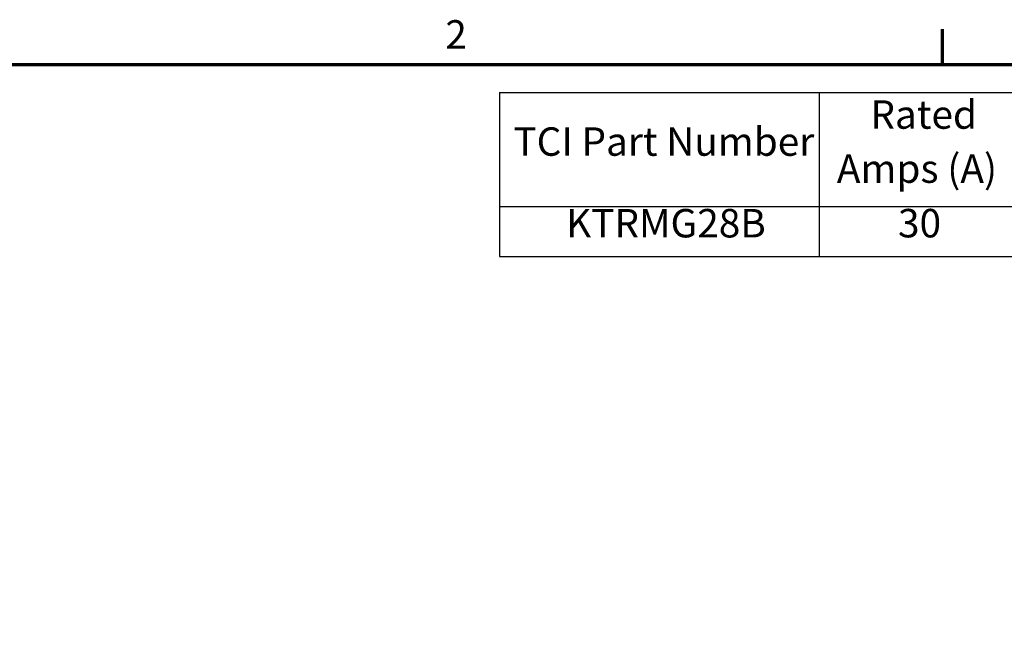
# Model space of a CAD drawing. Units: inches. Extents: x 1 to 43, y 0.5 to 33.5.
# Drawn here: x 22.6 to 33.7, y 26.6 to 33.5 of the extents above; entities that cross this region are included whole.
import ezdxf

# ---------------------------------------------------------------- set-up
doc = ezdxf.new("R2010")
doc.units = ezdxf.units.IN
doc.header["$LTSCALE"] = 2
doc.header["$MEASUREMENT"] = 0
doc.layers.get('0').update_dxf_attribs({"lineweight": 25})
doc.layers.add('Border (ANSI)', color=7, linetype='Continuous', lineweight=70)
doc.layers.add('Symbol (ANSI)', color=7, linetype='Continuous', lineweight=25)
doc.styles.add('Note Text (ANSI)', font='tahoma.ttf')

# ---------------------------------------------------------------- blocks, each defined once
blk = doc.blocks.new('Borders Default Border')
at = {"layer": 'Border (ANSI)'}
blk.add_line((16.5, 16.5), (16.5, 16.7), dxfattribs=at)
at = {"layer": 'Border (ANSI)', "flags": 128}
blk.add_lwpolyline([(0.75, 0.5), (0.75, 16.5), (21.25, 16.5), (21.25, 0.5), (0.75, 0.5)], dxfattribs=at)
at = {"layer": 'Border (ANSI)', "insert": (13.7015, 16.54), "char_height": 0.16, "attachment_point": 7, "style": 'Note Text (ANSI)'}
blk.add_mtext('2', dxfattribs=at)
blk = doc.blocks.new('Table1')
at = {"layer": 'Symbol (ANSI)'}
for p, q in [((14.0057, 16.3426), (21.1259, 16.3426)), ((14.0057, 16.3426), (14.0057, 15.7025)), ((15.8053, 16.3426), (15.8053, 15.7025)), ((14.0057, 15.7025), (21.1259, 15.7025)), ((14.0057, 15.7025), (14.0057, 15.4211)), ((15.8053, 15.7025), (15.8053, 15.4211)), ((14.0057, 15.4211), (21.1259, 15.4211))]:
    blk.add_line(p, q, dxfattribs=at)
at = {"layer": 'Symbol (ANSI)', "char_height": 0.16, "attachment_point": 7, "style": 'Note Text (ANSI)'}
for s, insert in [('Rated', (16.0931, 16.0894)), ('TCI Part Number', (14.0848, 15.9373)), ('Amps (A)', (15.9047, 15.7851)), ('KTRMG28B', (14.3811, 15.4782)), ('30', (16.2488, 15.4784))]:
    blk.add_mtext(s, dxfattribs=dict(at, insert=insert))

msp = doc.modelspace()

# ---------------------------------------------------------------- block references
at = {"xscale": 2, "yscale": 2, "zscale": 2}
for name in ['Borders Default Border', 'Table1']:
    msp.add_blockref(name, (0, 0), dxfattribs=at)

doc.saveas('drawing.dxf')
